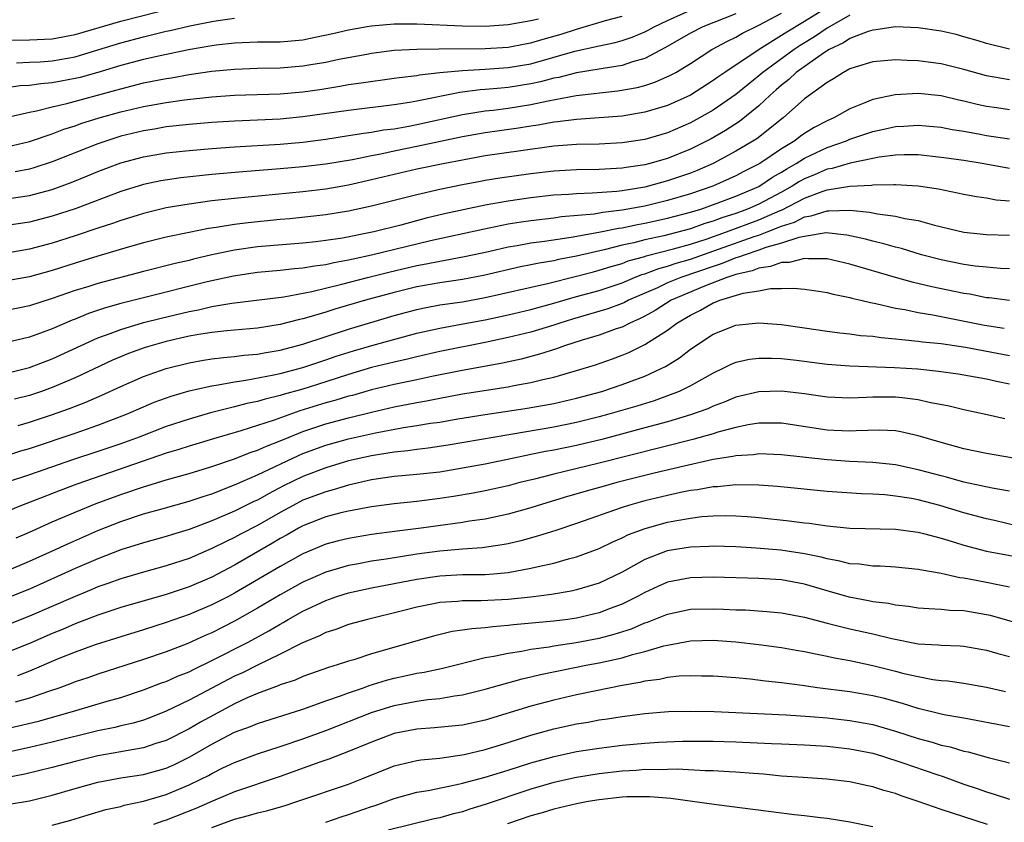
# Model space of a CAD drawing. Units: inches. Extents: x 2574000 to 2577000, y 1497000 to 1500000.
# Drawn here: x 2574140 to 2574227, y 1498745 to 1498816 of the extents above; entities that cross this region are included whole.
import ezdxf

# ---------------------------------------------------------------- set-up
doc = ezdxf.new("R2010")
doc.units = ezdxf.units.IN
doc.header["$MEASUREMENT"] = 0
doc.layers.add('LD25741497_2ft', color=91, linetype='Continuous')

msp = doc.modelspace()

# ---------------------------------------------------------------- linework, layer by layer
at = {"layer": 'LD25741497_2ft'}
for points, elevation in [([(2574211, 1498816.699), (2574209, 1498815.46), (2574207.463, 1498814.537), (2574207, 1498814.22), (2574205.023, 1498813), (2574202.035, 1498811), (2574201.42, 1498810.58), (2574201, 1498810.27), (2574199, 1498809.008), (2574197, 1498808.098), (2574195, 1498807.495), (2574193, 1498807.159), (2574191, 1498807), (2574189, 1498806.873), (2574187.348, 1498806.651), (2574187, 1498806.625), (2574185.633, 1498806.367), (2574185, 1498806.281), (2574183.903, 1498806.097), (2574181, 1498805.689), (2574179, 1498805.341), (2574175, 1498804.493), (2574173, 1498804.089), (2574171.832, 1498803.832), (2574171, 1498803.68), (2574169.33, 1498803.33), (2574167, 1498802.935), (2574165, 1498802.695), (2574163, 1498802.519), (2574159.716, 1498802.284), (2574157, 1498802.038), (2574154.268, 1498801.733), (2574152.531, 1498801.469), (2574151, 1498801.149), (2574149, 1498800.529), (2574145, 1498799.035), (2574143, 1498798.369), (2574141, 1498797.866), (2574139, 1498797.561)], 9536), ([(2574139, 1498804.468), (2574141, 1498804.934), (2574143, 1498805.605), (2574144.001, 1498805.999), (2574145, 1498806.314), (2574145.499, 1498806.501), (2574147.101, 1498807), (2574149, 1498807.524), (2574151, 1498808.003), (2574153, 1498808.362), (2574154.593, 1498808.593), (2574157, 1498808.856), (2574159, 1498808.989), (2574163, 1498809.126), (2574165, 1498809.294), (2574166.492, 1498809.508), (2574168.222, 1498809.778), (2574169, 1498809.92), (2574170.093, 1498810.093), (2574173, 1498810.476), (2574173.447, 1498810.553), (2574175, 1498810.733), (2574175.218, 1498810.782), (2574177.014, 1498810.986), (2574179, 1498811.173), (2574181, 1498811.279), (2574183, 1498811.413), (2574185, 1498811.76), (2574188.844, 1498812.844), (2574191, 1498813.321), (2574192.391, 1498813.609), (2574193, 1498813.784), (2574193.899, 1498814.101), (2574195, 1498814.554), (2574195.295, 1498814.705), (2574195.806, 1498815), (2574197, 1498815.557), (2574199, 1498816.445)], 9530), ([(2574139, 1498813.824), (2574141, 1498813.839), (2574143, 1498813.946), (2574145, 1498814.322), (2574149, 1498815.484), (2574152.351, 1498816.351)], 9522), ([(2574139, 1498799.887), (2574141, 1498800.2), (2574143, 1498800.733), (2574144.664, 1498801.336), (2574146.094, 1498801.906), (2574147, 1498802.286), (2574149, 1498803.046), (2574151, 1498803.593), (2574153, 1498803.927), (2574155, 1498804.141), (2574157, 1498804.32), (2574159, 1498804.468), (2574163, 1498804.702), (2574165, 1498804.885), (2574167, 1498805.149), (2574169, 1498805.449), (2574170.331, 1498805.669), (2574171, 1498805.744), (2574172.058, 1498805.941), (2574173, 1498806.052), (2574174.277, 1498806.276), (2574175, 1498806.42), (2574179, 1498807.309), (2574181, 1498807.623), (2574181.695, 1498807.695), (2574183, 1498807.864), (2574185, 1498808.18), (2574186.512, 1498808.512), (2574188.967, 1498808.967), (2574192.627, 1498809.373), (2574194.329, 1498809.67), (2574195, 1498809.855), (2574195.874, 1498810.126), (2574197.255, 1498810.745), (2574197.709, 1498811), (2574199, 1498811.787), (2574200.88, 1498813), (2574202.264, 1498813.736), (2574203, 1498814.084), (2574203.574, 1498814.425), (2574205, 1498815.13), (2574207, 1498816.196)], 9534), ([(2574213, 1498816.008), (2574211, 1498814.874), (2574209.882, 1498814.118), (2574208.639, 1498813.361), (2574208.11, 1498813), (2574205.354, 1498811), (2574205, 1498810.684), (2574204.061, 1498809.939), (2574203, 1498809.049), (2574201, 1498807.688), (2574199.797, 1498807), (2574199, 1498806.565), (2574197, 1498805.703), (2574195, 1498805.118), (2574193, 1498804.808), (2574191, 1498804.703), (2574189, 1498804.663), (2574187, 1498804.514), (2574184.12, 1498804.12), (2574181, 1498803.663), (2574179, 1498803.301), (2574177.46, 1498803), (2574175, 1498802.496), (2574173, 1498802.046), (2574171, 1498801.558), (2574169, 1498801.102), (2574167, 1498800.75), (2574165, 1498800.512), (2574159, 1498799.939), (2574157, 1498799.713), (2574155, 1498799.443), (2574153, 1498799.103), (2574151, 1498798.614), (2574150.448, 1498798.448), (2574149, 1498797.991), (2574148.273, 1498797.727), (2574147, 1498797.322), (2574145, 1498796.655), (2574143, 1498796.009), (2574141, 1498795.474), (2574139, 1498795.138)], 9538), ([(2574185.672, 1498815.672), (2574185, 1498815.509), (2574183, 1498815.175), (2574181, 1498815.036), (2574179, 1498815.039), (2574175, 1498815.218), (2574173, 1498815.227), (2574171, 1498815.06), (2574170.632, 1498815), (2574169, 1498814.708), (2574167.627, 1498814.373), (2574166.063, 1498814.063), (2574165, 1498813.835), (2574163, 1498813.66), (2574161, 1498813.641), (2574159, 1498813.557), (2574157.371, 1498813.371), (2574157, 1498813.318), (2574154.962, 1498812.962), (2574152.451, 1498812.451), (2574151, 1498812.129), (2574149, 1498811.601), (2574147.006, 1498810.994), (2574145.44, 1498810.56), (2574145, 1498810.45), (2574143.769, 1498810.231), (2574143, 1498810.073), (2574142.001, 1498809.999), (2574141, 1498809.839), (2574140.193, 1498809.807), (2574139, 1498809.646)], 9526), ([(2574139.075, 1498807.075), (2574141, 1498807.499), (2574141.612, 1498807.611), (2574143, 1498807.973), (2574144.267, 1498808.267), (2574148.567, 1498809.433), (2574149, 1498809.565), (2574151, 1498810.065), (2574153, 1498810.462), (2574153.47, 1498810.53), (2574155, 1498810.809), (2574157, 1498811.103), (2574159, 1498811.286), (2574161, 1498811.357), (2574163, 1498811.398), (2574165, 1498811.56), (2574165.692, 1498811.692), (2574167, 1498811.906), (2574168.154, 1498812.153), (2574170.607, 1498812.607), (2574171, 1498812.673), (2574173, 1498812.933), (2574175, 1498813.045), (2574176.926, 1498813.074), (2574181, 1498813.086), (2574183, 1498813.217), (2574184.494, 1498813.506), (2574185, 1498813.589), (2574186.084, 1498813.916), (2574187.651, 1498814.349), (2574189, 1498814.796), (2574191.542, 1498815.542), (2574193, 1498815.942)], 9528), ([(2574203, 1498816.144), (2574200.105, 1498815), (2574199, 1498814.436), (2574196.816, 1498813.185), (2574195, 1498812.226), (2574193.925, 1498811.924), (2574193, 1498811.603), (2574191.345, 1498811.345), (2574191, 1498811.274), (2574189, 1498810.954), (2574187.445, 1498810.555), (2574187, 1498810.475), (2574185.842, 1498810.158), (2574185, 1498809.981), (2574183, 1498809.661), (2574182.38, 1498809.62), (2574181, 1498809.483), (2574180.543, 1498809.457), (2574178.765, 1498809.235), (2574175, 1498808.469), (2574174.347, 1498808.347), (2574173, 1498808.139), (2574169, 1498807.651), (2574165, 1498807.083), (2574163, 1498806.894), (2574161, 1498806.793), (2574159, 1498806.712), (2574157, 1498806.594), (2574155, 1498806.428), (2574153, 1498806.21), (2574151.972, 1498806.028), (2574151, 1498805.88), (2574149, 1498805.387), (2574147.774, 1498805), (2574147, 1498804.728), (2574143, 1498803.137), (2574141.382, 1498802.618), (2574141, 1498802.515), (2574139.744, 1498802.256)], 9532), ([(2574139.849, 1498811.849), (2574141, 1498811.89), (2574141.935, 1498811.935), (2574143, 1498812.011), (2574145, 1498812.375), (2574147, 1498812.976), (2574149, 1498813.598), (2574151, 1498814.13), (2574151.718, 1498814.282), (2574153, 1498814.604), (2574153.331, 1498814.669), (2574155.074, 1498815.074), (2574157, 1498815.453), (2574157.547, 1498815.547), (2574159, 1498815.747)], 9524), ([(2574227, 1498813.046), (2574225, 1498813.541), (2574224.249, 1498813.751), (2574223, 1498814.128), (2574222.311, 1498814.311), (2574221, 1498814.6), (2574219, 1498814.907), (2574217, 1498815.005), (2574215.275, 1498814.725), (2574215, 1498814.71), (2574214.587, 1498814.587), (2574213, 1498813.959), (2574212.422, 1498813.579), (2574211.179, 1498813), (2574210.688, 1498812.688), (2574208.293, 1498811), (2574207.637, 1498810.363), (2574207, 1498809.888), (2574206.538, 1498809.462), (2574206.001, 1498809), (2574205, 1498808.049), (2574203.306, 1498806.694), (2574202.09, 1498805.91), (2574200.826, 1498805.174), (2574199, 1498804.25), (2574197, 1498803.45), (2574195.446, 1498803), (2574195, 1498802.885), (2574193.353, 1498802.647), (2574193, 1498802.58), (2574191.489, 1498802.512), (2574191, 1498802.472), (2574189, 1498802.448), (2574187, 1498802.338), (2574185, 1498802.101), (2574182.279, 1498801.721), (2574181, 1498801.518), (2574180.565, 1498801.435), (2574179, 1498801.13), (2574177, 1498800.71), (2574175, 1498800.265), (2574171, 1498799.249), (2574169, 1498798.82), (2574167, 1498798.5), (2574163.844, 1498798.156), (2574163, 1498798.086), (2574160.196, 1498797.804), (2574159, 1498797.647), (2574157.377, 1498797.378), (2574156.711, 1498797.289), (2574155, 1498796.952), (2574153, 1498796.531), (2574151, 1498796.032), (2574149.658, 1498795.658), (2574147, 1498794.881), (2574145, 1498794.267), (2574143, 1498793.621), (2574141, 1498793.061), (2574139, 1498792.693)], 9540), ([(2574227, 1498810.338), (2574225, 1498810.682), (2574223, 1498811.239), (2574221, 1498811.745), (2574219.88, 1498811.88), (2574219, 1498812.017), (2574218.026, 1498812.026), (2574217, 1498812.102), (2574215.998, 1498811.999), (2574215, 1498811.933), (2574213.462, 1498811.462), (2574213, 1498811.302), (2574212.43, 1498811), (2574211.569, 1498810.431), (2574211, 1498810.115), (2574209, 1498808.674), (2574207.13, 1498807), (2574204.822, 1498805.178), (2574203, 1498804.078), (2574201.007, 1498803), (2574199.602, 1498802.398), (2574199, 1498802.162), (2574197, 1498801.471), (2574195, 1498800.934), (2574193, 1498800.61), (2574192.551, 1498800.55), (2574190.386, 1498800.386), (2574189, 1498800.353), (2574188.288, 1498800.288), (2574187, 1498800.217), (2574185, 1498799.984), (2574183, 1498799.699), (2574181, 1498799.346), (2574177.428, 1498798.572), (2574175.807, 1498798.193), (2574173.598, 1498797.598), (2574171.21, 1498797), (2574168.462, 1498796.462), (2574167, 1498796.241), (2574166.131, 1498796.131), (2574165, 1498796.014), (2574161, 1498795.678), (2574159, 1498795.396), (2574157, 1498794.972), (2574155.398, 1498794.602), (2574155, 1498794.495), (2574153.776, 1498794.224), (2574151, 1498793.535), (2574147, 1498792.473), (2574146.215, 1498792.215), (2574145, 1498791.843), (2574143, 1498791.143), (2574141, 1498790.513), (2574139, 1498790.098)], 9542), ([(2574227, 1498807.724), (2574225.879, 1498807.879), (2574225, 1498808.009), (2574224.18, 1498808.18), (2574223, 1498808.481), (2574222.567, 1498808.566), (2574221, 1498808.946), (2574219, 1498809.141), (2574216.977, 1498809.023), (2574215, 1498808.611), (2574214.319, 1498808.319), (2574213, 1498807.812), (2574211.575, 1498807), (2574211, 1498806.748), (2574209.849, 1498806.15), (2574209, 1498805.629), (2574208.629, 1498805.372), (2574208.153, 1498805), (2574207, 1498804.293), (2574205.092, 1498803), (2574203.702, 1498802.298), (2574203, 1498801.918), (2574200.964, 1498801), (2574199, 1498800.341), (2574197, 1498799.752), (2574195, 1498799.269), (2574193, 1498798.895), (2574191.304, 1498798.696), (2574190.559, 1498798.56), (2574187.685, 1498798.315), (2574187, 1498798.212), (2574185, 1498797.969), (2574184.15, 1498797.85), (2574183, 1498797.664), (2574180.782, 1498797.218), (2574176.204, 1498796.204), (2574171, 1498794.949), (2574169.389, 1498794.611), (2574169, 1498794.513), (2574167.713, 1498794.287), (2574167, 1498794.115), (2574166.002, 1498793.998), (2574165, 1498793.81), (2574164.246, 1498793.754), (2574163, 1498793.608), (2574161, 1498793.424), (2574158.888, 1498793.112), (2574156.602, 1498792.602), (2574151, 1498791.225), (2574149, 1498790.71), (2574147.664, 1498790.337), (2574146.165, 1498789.835), (2574145, 1498789.352), (2574144.742, 1498789.258), (2574143, 1498788.496), (2574142.194, 1498788.193), (2574141, 1498787.774), (2574139, 1498787.283)], 9544), ([(2574139, 1498784.589), (2574141, 1498785.111), (2574143, 1498785.861), (2574147, 1498787.689), (2574148.073, 1498788.073), (2574149, 1498788.438), (2574151, 1498789.034), (2574152.558, 1498789.442), (2574155, 1498790.024), (2574155.828, 1498790.172), (2574157, 1498790.451), (2574158.752, 1498790.752), (2574163.314, 1498791.314), (2574165.768, 1498791.768), (2574168.407, 1498792.407), (2574170.669, 1498793), (2574172.534, 1498793.466), (2574175, 1498794.038), (2574175.815, 1498794.185), (2574177, 1498794.439), (2574177.491, 1498794.51), (2574179.168, 1498794.832), (2574181.285, 1498795.286), (2574183, 1498795.676), (2574183.806, 1498795.806), (2574185, 1498796.033), (2574186.187, 1498796.187), (2574188.537, 1498796.537), (2574190.971, 1498796.971), (2574192.677, 1498797.323), (2574193, 1498797.361), (2574194.353, 1498797.647), (2574195, 1498797.757), (2574197, 1498798.196), (2574199, 1498798.725), (2574199.904, 1498799), (2574201.594, 1498799.593), (2574203, 1498800.131), (2574205, 1498800.99), (2574206.205, 1498801.795), (2574207, 1498802.243), (2574207.462, 1498802.538), (2574208.278, 1498803), (2574209, 1498803.468), (2574211, 1498804.406), (2574212.702, 1498805), (2574213, 1498805.132), (2574215, 1498805.82), (2574215.984, 1498806.016), (2574217, 1498806.243), (2574217.731, 1498806.269), (2574219, 1498806.355), (2574221, 1498806.178), (2574221.986, 1498805.985), (2574223, 1498805.83), (2574224.415, 1498805.585), (2574225, 1498805.468), (2574227, 1498805.167)], 9546), ([(2574227, 1498802.56), (2574224.597, 1498803), (2574223, 1498803.252), (2574221, 1498803.54), (2574219, 1498803.747), (2574217.757, 1498803.757), (2574217, 1498803.732), (2574215.552, 1498803.552), (2574215, 1498803.452), (2574213.03, 1498803.03), (2574211.437, 1498802.563), (2574211, 1498802.497), (2574209.958, 1498802.042), (2574209, 1498801.659), (2574208.579, 1498801.421), (2574207.92, 1498801), (2574207, 1498800.496), (2574205, 1498799.435), (2574204.019, 1498799), (2574203, 1498798.618), (2574201.771, 1498798.229), (2574201, 1498797.934), (2574200.276, 1498797.724), (2574199, 1498797.276), (2574196.654, 1498796.653), (2574195, 1498796.296), (2574194.049, 1498796.049), (2574193, 1498795.828), (2574191.421, 1498795.421), (2574189, 1498794.871), (2574187.424, 1498794.576), (2574187, 1498794.471), (2574185.735, 1498794.265), (2574185, 1498794.1), (2574184.079, 1498793.921), (2574180.835, 1498793.165), (2574179, 1498792.831), (2574177, 1498792.539), (2574175, 1498792.17), (2574173, 1498791.676), (2574170.499, 1498791), (2574167.786, 1498790.214), (2574167, 1498789.958), (2574165.504, 1498789.504), (2574165, 1498789.369), (2574164.689, 1498789.311), (2574163, 1498788.873), (2574161, 1498788.557), (2574158.326, 1498788.326), (2574157, 1498788.184), (2574156.036, 1498788.035), (2574155, 1498787.843), (2574153, 1498787.373), (2574151.158, 1498786.842), (2574149.681, 1498786.319), (2574148.268, 1498785.732), (2574145, 1498784.188), (2574143, 1498783.341), (2574142.038, 1498783), (2574141, 1498782.65), (2574139.691, 1498782.309)], 9548), ([(2574140.006, 1498780.006), (2574141, 1498780.302), (2574142.931, 1498780.931), (2574144.51, 1498781.49), (2574145.953, 1498782.048), (2574147.343, 1498782.657), (2574149, 1498783.44), (2574151, 1498784.316), (2574153, 1498785.025), (2574155, 1498785.52), (2574156.264, 1498785.736), (2574157, 1498785.852), (2574158.015, 1498785.985), (2574159, 1498786.062), (2574159.822, 1498786.178), (2574161, 1498786.279), (2574161.604, 1498786.396), (2574163, 1498786.615), (2574165, 1498787.137), (2574169, 1498788.474), (2574173, 1498789.652), (2574175, 1498790.2), (2574175.658, 1498790.342), (2574177, 1498790.594), (2574179, 1498790.876), (2574181, 1498791.229), (2574186.472, 1498792.472), (2574189, 1498793.102), (2574190.495, 1498793.505), (2574191, 1498793.626), (2574192.034, 1498793.966), (2574193, 1498794.236), (2574193.55, 1498794.45), (2574195, 1498794.849), (2574195.11, 1498794.89), (2574197.502, 1498795.502), (2574199, 1498795.931), (2574200.369, 1498796.369), (2574202.175, 1498797), (2574205, 1498798.049), (2574206.887, 1498798.887), (2574207.052, 1498798.948), (2574209, 1498799.967), (2574210.555, 1498800.555), (2574211, 1498800.695), (2574213, 1498801.006), (2574214.902, 1498801.098), (2574215, 1498801.119), (2574216.85, 1498801.15), (2574217, 1498801.17), (2574219, 1498801.05), (2574220.768, 1498800.769), (2574223, 1498800.316), (2574224.107, 1498800.107), (2574225, 1498799.975), (2574225.821, 1498799.822), (2574227, 1498799.71)], 9550), ([(2574139, 1498777.378), (2574140.227, 1498777.773), (2574141, 1498778.001), (2574145, 1498779.336), (2574147, 1498780.03), (2574149.512, 1498781), (2574151, 1498781.655), (2574151.952, 1498782.048), (2574153.417, 1498782.583), (2574155, 1498783.037), (2574157, 1498783.49), (2574157.564, 1498783.564), (2574159, 1498783.846), (2574159.982, 1498783.982), (2574162.449, 1498784.449), (2574163, 1498784.573), (2574165, 1498785.092), (2574167, 1498785.762), (2574167.915, 1498786.085), (2574169.43, 1498786.57), (2574171.041, 1498787.041), (2574175, 1498788.109), (2574177, 1498788.562), (2574178.892, 1498788.893), (2574181, 1498789.296), (2574183, 1498789.729), (2574185, 1498790.191), (2574187, 1498790.731), (2574189, 1498791.315), (2574191, 1498791.867), (2574193, 1498792.54), (2574194.089, 1498793), (2574194.744, 1498793.255), (2574195, 1498793.326), (2574196.216, 1498793.784), (2574197, 1498793.986), (2574197.752, 1498794.248), (2574199, 1498794.607), (2574201.469, 1498795.469), (2574204.594, 1498796.594), (2574205, 1498796.726), (2574205.74, 1498797), (2574207, 1498797.5), (2574208.14, 1498797.86), (2574209, 1498798.31), (2574209.606, 1498798.394), (2574211, 1498798.861), (2574211.154, 1498798.846), (2574213, 1498798.901), (2574214.729, 1498798.729), (2574215.425, 1498798.575), (2574217, 1498798.388), (2574217.814, 1498798.186), (2574219, 1498797.985), (2574220.417, 1498797.583), (2574223, 1498796.985), (2574225, 1498796.77), (2574227, 1498796.7)], 9552), ([(2574227, 1498793.762), (2574226.207, 1498793.793), (2574225, 1498793.896), (2574224.001, 1498793.999), (2574223, 1498794.14), (2574221, 1498794.549), (2574219.275, 1498795), (2574217.528, 1498795.528), (2574217, 1498795.654), (2574215.962, 1498795.962), (2574215, 1498796.171), (2574214.357, 1498796.357), (2574212.719, 1498796.719), (2574210.91, 1498796.91), (2574209, 1498796.608), (2574208.513, 1498796.513), (2574207, 1498796.001), (2574205.619, 1498795.619), (2574205, 1498795.39), (2574203.806, 1498795), (2574203.232, 1498794.768), (2574203, 1498794.715), (2574201.783, 1498794.216), (2574201, 1498793.974), (2574198.166, 1498793), (2574197, 1498792.517), (2574196.098, 1498792.098), (2574193.581, 1498791), (2574193.203, 1498790.797), (2574193, 1498790.71), (2574191.749, 1498790.251), (2574188.654, 1498789.347), (2574187.543, 1498789), (2574187, 1498788.813), (2574185, 1498788.213), (2574183, 1498787.732), (2574181, 1498787.302), (2574177, 1498786.491), (2574175, 1498786.023), (2574174.183, 1498785.817), (2574173, 1498785.56), (2574171, 1498785.085), (2574169, 1498784.491), (2574167, 1498783.835), (2574165, 1498783.203), (2574163.274, 1498782.726), (2574163, 1498782.631), (2574161.67, 1498782.33), (2574161, 1498782.121), (2574160.066, 1498781.934), (2574159, 1498781.646), (2574156.878, 1498781.122), (2574155, 1498780.578), (2574153, 1498779.919), (2574150.626, 1498779), (2574149, 1498778.408), (2574147, 1498777.731), (2574144.773, 1498777), (2574141, 1498775.693), (2574139.029, 1498775.029)], 9554), ([(2574227, 1498790.964), (2574225.208, 1498791.208), (2574225, 1498791.225), (2574223.52, 1498791.52), (2574223, 1498791.589), (2574220.181, 1498792.181), (2574218.565, 1498792.565), (2574216.998, 1498792.999), (2574213, 1498794.168), (2574211, 1498794.634), (2574209.377, 1498794.623), (2574209, 1498794.661), (2574207.673, 1498794.327), (2574207, 1498794.308), (2574206.038, 1498793.963), (2574205, 1498793.829), (2574204.409, 1498793.591), (2574203, 1498793.269), (2574202.809, 1498793.191), (2574202.194, 1498793), (2574200.238, 1498792.238), (2574197.322, 1498791), (2574195.897, 1498790.103), (2574195, 1498789.611), (2574194.602, 1498789.398), (2574193.676, 1498789), (2574193, 1498788.652), (2574192.48, 1498788.481), (2574191, 1498787.944), (2574189.492, 1498787.492), (2574187.951, 1498787), (2574187.256, 1498786.744), (2574185.743, 1498786.257), (2574184.157, 1498785.843), (2574182.516, 1498785.484), (2574178.815, 1498784.815), (2574176.303, 1498784.303), (2574175, 1498784.013), (2574173, 1498783.6), (2574171, 1498783.129), (2574169.346, 1498782.654), (2574169, 1498782.569), (2574167.803, 1498782.197), (2574167, 1498781.985), (2574164.717, 1498781.283), (2574162.479, 1498780.479), (2574161, 1498780), (2574159.541, 1498779.541), (2574157.152, 1498778.848), (2574155, 1498778.193), (2574154.105, 1498777.895), (2574153, 1498777.574), (2574145.143, 1498774.857), (2574143.682, 1498774.318), (2574141.428, 1498773.428), (2574140.296, 1498773), (2574139, 1498772.465)], 9556), ([(2574139.84, 1498770.16), (2574141, 1498770.649), (2574143, 1498771.548), (2574145, 1498772.408), (2574146.844, 1498773.156), (2574149, 1498773.942), (2574151, 1498774.628), (2574151.293, 1498774.707), (2574153, 1498775.243), (2574155, 1498775.797), (2574157, 1498776.406), (2574159, 1498777.097), (2574160.359, 1498777.641), (2574161, 1498777.842), (2574161.79, 1498778.21), (2574163, 1498778.665), (2574163.777, 1498779), (2574165, 1498779.488), (2574167, 1498780.156), (2574169, 1498780.685), (2574171, 1498781.18), (2574173, 1498781.639), (2574175, 1498782.023), (2574175.837, 1498782.163), (2574177, 1498782.404), (2574179, 1498782.777), (2574183, 1498783.403), (2574183.513, 1498783.513), (2574185, 1498783.773), (2574186.044, 1498784.045), (2574187, 1498784.253), (2574189, 1498784.824), (2574190.667, 1498785.333), (2574192.149, 1498785.851), (2574193, 1498786.168), (2574193.588, 1498786.412), (2574195, 1498787.109), (2574197, 1498788.386), (2574197.819, 1498789), (2574199, 1498789.698), (2574199.877, 1498790.123), (2574201, 1498790.77), (2574201.178, 1498790.822), (2574201.587, 1498791), (2574203.616, 1498791.616), (2574205, 1498791.834), (2574206.019, 1498792.019), (2574207, 1498792.028), (2574208.072, 1498792.072), (2574209, 1498791.978), (2574209.862, 1498791.861), (2574211, 1498791.669), (2574211.52, 1498791.52), (2574213, 1498791.228), (2574213.171, 1498791.171), (2574213.965, 1498791), (2574214.793, 1498790.793), (2574215.279, 1498790.721), (2574217, 1498790.32), (2574217.81, 1498790.19), (2574219, 1498789.932), (2574220.274, 1498789.727), (2574224.815, 1498788.815), (2574226.55, 1498788.55)], 9558), ([(2574139, 1498767.244), (2574141, 1498768.093), (2574143.012, 1498769), (2574144.364, 1498769.636), (2574147, 1498770.797), (2574149, 1498771.585), (2574151, 1498772.246), (2574152.741, 1498772.74), (2574155, 1498773.357), (2574156.225, 1498773.776), (2574157, 1498774.011), (2574159, 1498774.793), (2574161, 1498775.673), (2574164.613, 1498777.387), (2574165, 1498777.548), (2574167, 1498778.279), (2574169, 1498778.832), (2574171.366, 1498779.366), (2574173.831, 1498779.831), (2574175, 1498779.997), (2574176.203, 1498780.203), (2574177, 1498780.313), (2574178.595, 1498780.594), (2574181, 1498780.989), (2574184.495, 1498781.505), (2574186.207, 1498781.793), (2574187, 1498781.947), (2574189, 1498782.4), (2574191.217, 1498783), (2574193, 1498783.595), (2574195, 1498784.344), (2574196.429, 1498785), (2574196.807, 1498785.193), (2574198.038, 1498785.962), (2574199, 1498786.698), (2574201, 1498788.018), (2574203, 1498788.822), (2574205.007, 1498789.007), (2574207, 1498788.862), (2574209, 1498788.581), (2574211, 1498788.276), (2574212.128, 1498788.129), (2574213, 1498788.04), (2574213.919, 1498787.919), (2574215, 1498787.842), (2574215.727, 1498787.727), (2574217, 1498787.628), (2574217.542, 1498787.542), (2574219, 1498787.419), (2574219.362, 1498787.362), (2574221, 1498787.194), (2574223.131, 1498786.869), (2574227, 1498786.155)], 9560), ([(2574227, 1498783.648), (2574225.873, 1498783.873), (2574225, 1498784.068), (2574222.502, 1498784.502), (2574220.76, 1498784.76), (2574218.949, 1498784.949), (2574216.922, 1498785.078), (2574213, 1498785.208), (2574211, 1498785.359), (2574208.298, 1498785.702), (2574207, 1498785.852), (2574206.105, 1498785.896), (2574205, 1498785.901), (2574204.195, 1498785.805), (2574203, 1498785.538), (2574202.617, 1498785.383), (2574201.852, 1498785), (2574201, 1498784.614), (2574199, 1498783.495), (2574198.01, 1498783), (2574197, 1498782.606), (2574195.817, 1498782.183), (2574194.287, 1498781.713), (2574191.845, 1498781), (2574191, 1498780.768), (2574189, 1498780.27), (2574187, 1498779.869), (2574181.869, 1498779), (2574177.727, 1498778.273), (2574175.987, 1498778.013), (2574175, 1498777.907), (2574174.209, 1498777.791), (2574173, 1498777.681), (2574172.432, 1498777.568), (2574171, 1498777.358), (2574169, 1498776.899), (2574167, 1498776.295), (2574165, 1498775.538), (2574163.295, 1498774.705), (2574161.977, 1498774.023), (2574161, 1498773.471), (2574160.673, 1498773.327), (2574159, 1498772.497), (2574157, 1498771.634), (2574155, 1498770.878), (2574153.556, 1498770.444), (2574153, 1498770.26), (2574151, 1498769.723), (2574149, 1498769.103), (2574147, 1498768.322), (2574145, 1498767.448), (2574141, 1498765.659), (2574139, 1498764.846)], 9562), ([(2574226.58, 1498780.58), (2574224.77, 1498781), (2574223, 1498781.375), (2574221.703, 1498781.703), (2574219.962, 1498782.038), (2574219, 1498782.274), (2574217.575, 1498782.425), (2574217, 1498782.51), (2574215, 1498782.504), (2574214.462, 1498782.462), (2574213, 1498782.41), (2574211, 1498782.49), (2574209, 1498782.779), (2574207, 1498783.03), (2574205, 1498782.978), (2574203, 1498782.486), (2574201.953, 1498782.047), (2574201, 1498781.703), (2574200.519, 1498781.481), (2574199, 1498780.936), (2574197, 1498780.341), (2574195, 1498779.795), (2574191.216, 1498778.784), (2574189.603, 1498778.397), (2574189, 1498778.261), (2574187, 1498777.854), (2574186.274, 1498777.726), (2574185, 1498777.451), (2574184.616, 1498777.384), (2574181, 1498776.629), (2574179, 1498776.256), (2574177, 1498775.928), (2574175, 1498775.702), (2574173, 1498775.531), (2574171, 1498775.249), (2574169, 1498774.778), (2574167.643, 1498774.357), (2574167, 1498774.199), (2574165, 1498773.447), (2574164.135, 1498773), (2574163, 1498772.377), (2574161, 1498771.235), (2574159.527, 1498770.473), (2574159, 1498770.183), (2574158.188, 1498769.812), (2574157, 1498769.203), (2574155, 1498768.341), (2574153, 1498767.683), (2574151, 1498767.139), (2574149, 1498766.56), (2574147.863, 1498766.137), (2574147, 1498765.842), (2574146.413, 1498765.587), (2574145, 1498765.015), (2574141, 1498763.277), (2574139, 1498762.48)], 9564), ([(2574228.882, 1498776.882), (2574225, 1498777.542), (2574223, 1498777.972), (2574221, 1498778.515), (2574219, 1498779.112), (2574217.461, 1498779.461), (2574217, 1498779.538), (2574215.601, 1498779.601), (2574213.545, 1498779.545), (2574213, 1498779.503), (2574211.581, 1498779.581), (2574211, 1498779.597), (2574207, 1498780.216), (2574206.228, 1498780.228), (2574205, 1498780.207), (2574204.057, 1498780.057), (2574203, 1498779.83), (2574201.415, 1498779.415), (2574201, 1498779.284), (2574199.214, 1498778.786), (2574191, 1498776.702), (2574187.969, 1498775.969), (2574187, 1498775.75), (2574185.31, 1498775.31), (2574184.036, 1498775), (2574183, 1498774.72), (2574181, 1498774.283), (2574179.925, 1498774.075), (2574178.216, 1498773.784), (2574177, 1498773.594), (2574175, 1498773.345), (2574173, 1498773.145), (2574171, 1498772.877), (2574169, 1498772.489), (2574168.332, 1498772.332), (2574167, 1498771.984), (2574165, 1498771.21), (2574164.615, 1498771), (2574163.6, 1498770.401), (2574163, 1498770.079), (2574162.328, 1498769.672), (2574159, 1498767.762), (2574157, 1498766.7), (2574155, 1498765.858), (2574153, 1498765.191), (2574149, 1498764.026), (2574147, 1498763.363), (2574145, 1498762.598), (2574143.884, 1498762.116), (2574143, 1498761.758), (2574141, 1498760.889), (2574139, 1498760.099)], 9566), ([(2574227, 1498774.253), (2574225.49, 1498774.509), (2574223, 1498775.036), (2574221.469, 1498775.469), (2574221, 1498775.582), (2574219, 1498776.125), (2574217, 1498776.546), (2574215, 1498776.761), (2574213, 1498776.852), (2574210.994, 1498776.995), (2574207, 1498777.447), (2574205, 1498777.52), (2574204.551, 1498777.449), (2574203, 1498777.356), (2574202.717, 1498777.283), (2574201, 1498777.015), (2574198.453, 1498776.453), (2574195.816, 1498775.816), (2574192.556, 1498775), (2574191.332, 1498774.668), (2574190.391, 1498774.391), (2574188.214, 1498773.786), (2574185.646, 1498773), (2574185, 1498772.788), (2574183, 1498772.22), (2574181, 1498771.798), (2574179.601, 1498771.601), (2574179, 1498771.496), (2574175.359, 1498771), (2574173.26, 1498770.74), (2574171, 1498770.433), (2574169, 1498770.104), (2574168.109, 1498769.891), (2574167, 1498769.599), (2574165, 1498768.76), (2574163, 1498767.648), (2574159, 1498765.284), (2574158.456, 1498765), (2574157, 1498764.259), (2574155, 1498763.429), (2574153, 1498762.714), (2574151, 1498762.073), (2574149, 1498761.475), (2574146.767, 1498760.767), (2574145, 1498760.12), (2574143.522, 1498759.522), (2574141, 1498758.446), (2574139.952, 1498758.048)], 9568), ([(2574230.514, 1498770.514), (2574225.675, 1498771.675), (2574225, 1498771.818), (2574223, 1498772.347), (2574220.882, 1498773), (2574219, 1498773.485), (2574218.398, 1498773.602), (2574217, 1498773.822), (2574216.074, 1498773.925), (2574215, 1498773.991), (2574214.025, 1498774.025), (2574211, 1498774.231), (2574206.642, 1498774.642), (2574205, 1498774.764), (2574203, 1498774.799), (2574201.363, 1498774.637), (2574201, 1498774.63), (2574199.628, 1498774.372), (2574199, 1498774.296), (2574198.122, 1498774.122), (2574197, 1498773.869), (2574195, 1498773.385), (2574193.575, 1498773), (2574193, 1498772.822), (2574189, 1498771.416), (2574187.198, 1498770.802), (2574185.682, 1498770.318), (2574184.11, 1498769.89), (2574183, 1498769.631), (2574182.475, 1498769.525), (2574180.73, 1498769.27), (2574179, 1498769.153), (2574177, 1498768.988), (2574175, 1498768.723), (2574172.289, 1498768.289), (2574171, 1498768.099), (2574169.874, 1498767.874), (2574169, 1498767.724), (2574167, 1498767.137), (2574165, 1498766.255), (2574163, 1498765.163), (2574161, 1498763.966), (2574159, 1498762.833), (2574157, 1498761.829), (2574156.417, 1498761.583), (2574154.893, 1498760.892), (2574153, 1498760.148), (2574151, 1498759.469), (2574147, 1498758.19), (2574146.123, 1498757.877), (2574145, 1498757.51), (2574144.641, 1498757.359), (2574143.655, 1498757), (2574142.67, 1498756.67), (2574141, 1498756.079), (2574139.739, 1498755.739)], 9570), ([(2574139, 1498753.418), (2574140.294, 1498753.706), (2574141.9, 1498754.1), (2574145.058, 1498755), (2574147.815, 1498755.815), (2574149, 1498756.143), (2574151, 1498756.803), (2574152.585, 1498757.415), (2574153, 1498757.557), (2574153.999, 1498758.001), (2574155, 1498758.401), (2574155.393, 1498758.607), (2574157, 1498759.374), (2574160.181, 1498761), (2574162.016, 1498761.984), (2574163, 1498762.59), (2574163.271, 1498762.729), (2574163.713, 1498763), (2574165, 1498763.721), (2574167, 1498764.662), (2574167.967, 1498765), (2574169, 1498765.328), (2574171, 1498765.761), (2574175, 1498766.527), (2574177, 1498766.823), (2574179, 1498766.921), (2574181, 1498766.942), (2574181.715, 1498767), (2574183, 1498767.113), (2574185, 1498767.479), (2574185.647, 1498767.647), (2574187, 1498767.933), (2574188.309, 1498768.31), (2574189, 1498768.475), (2574191, 1498769.227), (2574192.194, 1498769.806), (2574193, 1498770.145), (2574193.57, 1498770.43), (2574195.024, 1498770.976), (2574197, 1498771.515), (2574197.645, 1498771.645), (2574199, 1498771.883), (2574200.01, 1498772.01), (2574201, 1498772.082), (2574202.107, 1498772.108), (2574203, 1498772.084), (2574204.019, 1498772.019), (2574205, 1498771.936), (2574207.655, 1498771.654), (2574209, 1498771.47), (2574209.429, 1498771.429), (2574211, 1498771.191), (2574213, 1498770.993), (2574217, 1498770.915), (2574219, 1498770.656), (2574219.457, 1498770.543), (2574221, 1498770.115), (2574222.263, 1498769.737), (2574223, 1498769.496), (2574224.993, 1498768.993), (2574228.355, 1498768.355)], 9572), ([(2574227, 1498765.837), (2574225.98, 1498766.02), (2574225, 1498766.232), (2574223.467, 1498766.533), (2574223, 1498766.614), (2574222.649, 1498766.649), (2574221, 1498767.017), (2574219.302, 1498767.303), (2574219, 1498767.383), (2574217, 1498767.578), (2574215.655, 1498767.654), (2574215, 1498767.661), (2574213.829, 1498767.829), (2574213, 1498767.876), (2574212.117, 1498768.117), (2574211, 1498768.304), (2574210.461, 1498768.461), (2574209, 1498768.755), (2574206.944, 1498769.056), (2574204.761, 1498769.239), (2574203, 1498769.348), (2574201, 1498769.425), (2574200.605, 1498769.395), (2574199, 1498769.347), (2574196.971, 1498769), (2574195, 1498768.244), (2574193, 1498767.138), (2574191, 1498766.183), (2574189, 1498765.578), (2574188.527, 1498765.473), (2574186.818, 1498765.182), (2574185, 1498764.955), (2574183, 1498764.751), (2574180.622, 1498764.623), (2574179, 1498764.62), (2574178.57, 1498764.57), (2574177, 1498764.469), (2574176.318, 1498764.318), (2574175, 1498764.065), (2574173.733, 1498763.733), (2574170.647, 1498763), (2574169, 1498762.549), (2574167.879, 1498762.121), (2574167, 1498761.845), (2574166.449, 1498761.551), (2574164.904, 1498760.904), (2574163, 1498759.93), (2574161, 1498758.981), (2574159.681, 1498758.319), (2574159, 1498758.01), (2574155, 1498755.894), (2574153, 1498754.938), (2574151.611, 1498754.388), (2574151, 1498754.164), (2574150.105, 1498753.895), (2574149, 1498753.651), (2574148.48, 1498753.52), (2574147, 1498753.221), (2574143, 1498752.221), (2574141, 1498751.752), (2574139, 1498751.32)], 9574), ([(2574229, 1498762.273), (2574225.331, 1498763.331), (2574225, 1498763.407), (2574223, 1498763.738), (2574221.777, 1498763.777), (2574221, 1498763.864), (2574219.91, 1498763.91), (2574219, 1498763.987), (2574218.128, 1498764.128), (2574217, 1498764.241), (2574216.381, 1498764.381), (2574215, 1498764.55), (2574214.634, 1498764.634), (2574212.944, 1498764.944), (2574211, 1498765.488), (2574209, 1498766.08), (2574207, 1498766.457), (2574205, 1498766.581), (2574201, 1498766.691), (2574199, 1498766.649), (2574197, 1498766.25), (2574196.127, 1498765.873), (2574195, 1498765.355), (2574194.365, 1498765), (2574193, 1498764.334), (2574191.95, 1498763.949), (2574191, 1498763.577), (2574189, 1498763.106), (2574188.236, 1498763), (2574187, 1498762.845), (2574183.487, 1498762.513), (2574183, 1498762.446), (2574181.65, 1498762.35), (2574181, 1498762.252), (2574179.82, 1498762.18), (2574179, 1498762.038), (2574178.082, 1498761.918), (2574176.463, 1498761.537), (2574171, 1498759.962), (2574169.46, 1498759.46), (2574169, 1498759.33), (2574168.007, 1498759), (2574167.225, 1498758.775), (2574165, 1498757.978), (2574164.325, 1498757.675), (2574163, 1498757.245), (2574162.835, 1498757.165), (2574161, 1498756.498), (2574160.114, 1498756.114), (2574159, 1498755.594), (2574156.018, 1498753.982), (2574155, 1498753.386), (2574153, 1498752.37), (2574152.091, 1498752.091), (2574151, 1498751.721), (2574149.47, 1498751.47), (2574149, 1498751.373), (2574147, 1498751.03), (2574145, 1498750.529), (2574143, 1498749.992), (2574140.582, 1498749.418), (2574138.918, 1498749.081)], 9576), ([(2574139.227, 1498746.773), (2574141, 1498747.081), (2574143, 1498747.56), (2574145, 1498748.156), (2574147, 1498748.72), (2574149, 1498749.09), (2574151, 1498749.394), (2574152.265, 1498749.736), (2574153, 1498749.951), (2574153.731, 1498750.268), (2574155.079, 1498750.921), (2574157, 1498752.032), (2574159, 1498753.088), (2574160.396, 1498753.604), (2574161, 1498753.873), (2574165, 1498755.111), (2574167, 1498755.84), (2574168.28, 1498756.28), (2574169, 1498756.557), (2574170.302, 1498757), (2574170.81, 1498757.19), (2574172.339, 1498757.661), (2574173, 1498757.836), (2574174.077, 1498758.077), (2574175, 1498758.273), (2574175.631, 1498758.369), (2574177.278, 1498758.722), (2574181, 1498759.638), (2574181.762, 1498759.761), (2574183, 1498760.038), (2574184.22, 1498760.219), (2574185, 1498760.377), (2574186.598, 1498760.598), (2574187, 1498760.672), (2574188.969, 1498760.969), (2574191, 1498761.359), (2574192.31, 1498761.69), (2574193.826, 1498762.174), (2574195, 1498762.68), (2574195.246, 1498762.754), (2574197, 1498763.459), (2574199, 1498763.879), (2574201, 1498763.93), (2574201.901, 1498763.901), (2574203, 1498763.842), (2574203.826, 1498763.826), (2574205.7, 1498763.7), (2574207, 1498763.568), (2574209, 1498763.178), (2574211, 1498762.659), (2574213, 1498762.177), (2574215, 1498761.726), (2574216.691, 1498761.309), (2574219, 1498760.856), (2574220.754, 1498760.754), (2574221, 1498760.724), (2574222.678, 1498760.678), (2574223, 1498760.653), (2574225, 1498760.299), (2574225.994, 1498759.994), (2574227, 1498759.728)], 9578), ([(2574143, 1498744.943), (2574144.634, 1498745.366), (2574146.157, 1498745.843), (2574147.696, 1498746.304), (2574149, 1498746.585), (2574149.316, 1498746.684), (2574151, 1498747.031), (2574153, 1498747.63), (2574155, 1498748.47), (2574156.091, 1498749), (2574156.694, 1498749.306), (2574157, 1498749.484), (2574157.957, 1498749.957), (2574159, 1498750.449), (2574161, 1498751.192), (2574163, 1498751.83), (2574165, 1498752.51), (2574167, 1498753.258), (2574171, 1498754.816), (2574173, 1498755.45), (2574175, 1498755.832), (2574175.97, 1498755.97), (2574177, 1498756.067), (2574178.298, 1498756.298), (2574179, 1498756.381), (2574181, 1498756.877), (2574184.221, 1498757.779), (2574185, 1498757.947), (2574185.845, 1498758.155), (2574190.005, 1498759), (2574191, 1498759.187), (2574193, 1498759.627), (2574193.908, 1498759.908), (2574195, 1498760.174), (2574196.675, 1498760.675), (2574197, 1498760.746), (2574199, 1498761.111), (2574201, 1498761.165), (2574203, 1498761.03), (2574205, 1498760.804), (2574207, 1498760.528), (2574208.291, 1498760.291), (2574209, 1498760.179), (2574209.965, 1498759.965), (2574211, 1498759.781), (2574211.636, 1498759.635), (2574213, 1498759.376), (2574215, 1498758.944), (2574217, 1498758.456), (2574217.741, 1498758.259), (2574219, 1498757.971), (2574220.272, 1498757.728), (2574221, 1498757.638), (2574221.593, 1498757.593), (2574223, 1498757.399), (2574225, 1498757.034), (2574226.658, 1498756.658)], 9580), ([(2574227, 1498753.579), (2574223, 1498754.321), (2574221.418, 1498754.582), (2574221, 1498754.671), (2574219, 1498755.161), (2574217.614, 1498755.614), (2574216.039, 1498756.039), (2574215, 1498756.283), (2574213, 1498756.628), (2574210.158, 1498757), (2574208.803, 1498757.197), (2574207, 1498757.422), (2574205.577, 1498757.577), (2574204.245, 1498757.755), (2574203, 1498757.88), (2574201, 1498758.027), (2574199.979, 1498758.021), (2574199, 1498758.046), (2574198.001, 1498758.001), (2574197, 1498757.883), (2574196.283, 1498757.717), (2574195, 1498757.564), (2574194.553, 1498757.447), (2574193, 1498757.191), (2574192.015, 1498757), (2574189, 1498756.366), (2574187, 1498755.906), (2574185, 1498755.379), (2574181, 1498754.154), (2574179, 1498753.718), (2574178.358, 1498753.642), (2574176.534, 1498753.466), (2574175, 1498753.368), (2574173, 1498752.992), (2574171, 1498752.223), (2574169, 1498751.389), (2574167.258, 1498750.742), (2574166.476, 1498750.476), (2574163, 1498749.197), (2574159, 1498747.854), (2574157.057, 1498747.056), (2574155.591, 1498746.409), (2574153, 1498745.381), (2574152.705, 1498745.295), (2574151.884, 1498745)], 9582), ([(2574157, 1498744.737), (2574159, 1498745.463), (2574160.215, 1498745.785), (2574161, 1498746.02), (2574161.803, 1498746.198), (2574163.355, 1498746.645), (2574164.445, 1498747), (2574169, 1498748.542), (2574170.178, 1498749), (2574173, 1498750.151), (2574174.486, 1498750.486), (2574175, 1498750.618), (2574175.327, 1498750.673), (2574177, 1498750.823), (2574179.133, 1498751.133), (2574181, 1498751.574), (2574183, 1498752.182), (2574185, 1498752.822), (2574186.701, 1498753.299), (2574187, 1498753.378), (2574189, 1498753.817), (2574190.014, 1498753.986), (2574191, 1498754.179), (2574191.724, 1498754.276), (2574193, 1498754.486), (2574195, 1498754.741), (2574197.09, 1498754.91), (2574199, 1498754.949), (2574201.098, 1498754.902), (2574207.39, 1498754.61), (2574209.52, 1498754.48), (2574211, 1498754.356), (2574213, 1498754.135), (2574215, 1498753.772), (2574217, 1498753.199), (2574219, 1498752.547), (2574220.219, 1498752.219), (2574221, 1498751.97), (2574221.804, 1498751.804), (2574223, 1498751.445), (2574223.373, 1498751.373), (2574225.125, 1498750.875), (2574227, 1498750.395)], 9584), ([(2574167, 1498745.187), (2574168.338, 1498745.662), (2574169, 1498745.87), (2574171, 1498746.573), (2574171.328, 1498746.672), (2574173, 1498747.279), (2574175, 1498747.829), (2574175.992, 1498747.992), (2574178.5, 1498748.5), (2574179, 1498748.615), (2574181, 1498749.144), (2574183, 1498749.764), (2574185, 1498750.408), (2574187.031, 1498750.969), (2574189, 1498751.391), (2574191, 1498751.704), (2574193, 1498751.948), (2574195, 1498752.138), (2574196.224, 1498752.224), (2574198.302, 1498752.302), (2574201, 1498752.297), (2574203, 1498752.246), (2574206.116, 1498752.116), (2574207, 1498752.062), (2574209, 1498751.976), (2574211, 1498751.859), (2574213, 1498751.642), (2574215, 1498751.247), (2574215.845, 1498751), (2574217.55, 1498750.45), (2574220.623, 1498749.377), (2574221.194, 1498749.194), (2574223, 1498748.546), (2574224.16, 1498748.16), (2574225, 1498747.861), (2574225.668, 1498747.668), (2574227, 1498747.214)], 9586), ([(2574225.086, 1498745), (2574223, 1498745.657), (2574222.001, 1498745.999), (2574221, 1498746.303), (2574219, 1498747.024), (2574217.511, 1498747.511), (2574217, 1498747.709), (2574215.981, 1498747.981), (2574215, 1498748.311), (2574214.424, 1498748.424), (2574213, 1498748.75), (2574210.984, 1498748.984), (2574208.892, 1498749.108), (2574207, 1498749.246), (2574205.404, 1498749.404), (2574204.54, 1498749.46), (2574203, 1498749.594), (2574202.388, 1498749.612), (2574201, 1498749.696), (2574200.297, 1498749.703), (2574197.845, 1498749.845), (2574197, 1498749.837), (2574196.202, 1498749.798), (2574195, 1498749.81), (2574194.254, 1498749.746), (2574193, 1498749.677), (2574191, 1498749.45), (2574189, 1498749.131), (2574187, 1498748.677), (2574185, 1498748.095), (2574181, 1498746.739), (2574179.655, 1498746.345), (2574179, 1498746.116), (2574178.096, 1498745.904), (2574177, 1498745.584), (2574176.52, 1498745.479), (2574172.486, 1498744.486)], 9588), ([(2574215, 1498744.79), (2574213, 1498745.19), (2574211, 1498745.52), (2574210.426, 1498745.574), (2574209, 1498745.77), (2574208.144, 1498745.856), (2574205.862, 1498746.138), (2574201.278, 1498746.722), (2574197.285, 1498747.285), (2574195.438, 1498747.438), (2574193.414, 1498747.414), (2574193, 1498747.39), (2574191, 1498747.167), (2574190.033, 1498747), (2574189, 1498746.808), (2574187, 1498746.332), (2574185.979, 1498746.021), (2574185, 1498745.76), (2574182.945, 1498745.055)], 9590)]:
    msp.add_lwpolyline(points, dxfattribs=dict(at, elevation=elevation))

doc.saveas('drawing.dxf')
